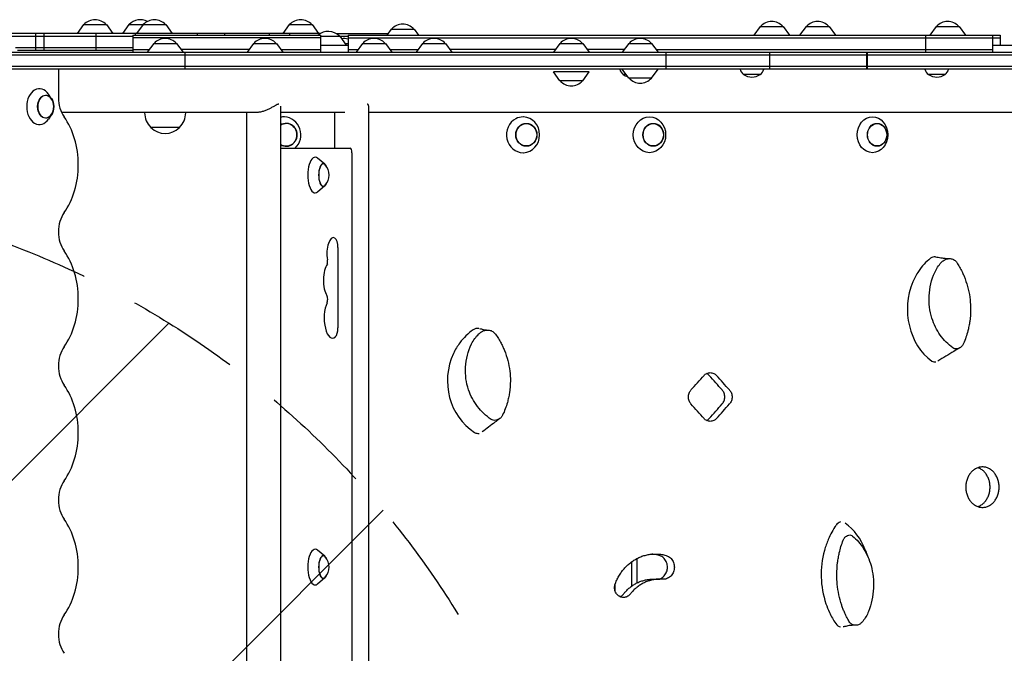
# Model space of a CAD drawing. Units: millimetres. Extents: x -4072 to 4074, y -3593 to 4104.
# Drawn here: x 695 to 1797, y 493 to 1202 of the extents above; entities that cross this region are included whole.
import ezdxf

# ---------------------------------------------------------------- set-up
doc = ezdxf.new("R2010")
doc.units = ezdxf.units.MM
doc.header["$LTSCALE"] = 20
doc.linetypes.add('HIDDEN', pattern=[9.525, 6.35, -3.175])
for name, color, linetype in [('2d', 230, 'Continuous'), ('AS-Free_Space', 31, 'HIDDEN'), ('AS-Free_Space_Hatch', 31, 'HIDDEN')]:
    doc.layers.add(name, color=color, linetype=linetype)

msp = doc.modelspace()

# ---------------------------------------------------------------- hatches: boundary and pattern name
at = {"layer": 'AS-Free_Space_Hatch'}
h = msp.add_hatch(dxfattribs=at)
h.set_pattern_fill('ANSI31', color=256, scale=100)
h.paths.add_polyline_path([(1333.1, 13.7, 1), (-666.9, 13.7), (-666.9, -2093.3, 1), (1333.1, -2093.3)])

# ---------------------------------------------------------------- linework, layer by layer
at = {"layer": '2d'}
for p, q in [((766.8, 1196.3), (759.5, 1186.3)), ((766.8, 1196.3), (792.4, 1196.3)), ((792.4, 1196.3), (799.6, 1186.3)), ((817.5, 1196.3), (810.3, 1186.3)), ((817.5, 1196.3), (858.9, 1196.3)), ((833.3, 1196.3), (826.1, 1186.3)), ((858.9, 1196.3), (866.1, 1186.3)), ((996.9, 1196.3), (989.7, 1186.3)), ((996.9, 1196.3), (1022.5, 1196.3)), ((1022.5, 1196.3), (1029.7, 1186.3)), ((1111, 1191.3), (1105.9, 1184.3)), ((1111, 1191.3), (1136.6, 1191.3)), ((1136.6, 1191.3), (1141.6, 1184.3)), ((1523.7, 1194.3), (1516.5, 1184.3)), ((1523.7, 1194.3), (1549.3, 1194.3)), ((1549.3, 1194.3), (1556.5, 1184.3)), ((1575, 1194.3), (1567.7, 1184.3)), ((1575, 1194.3), (1600.6, 1194.3)), ((1600.6, 1194.3), (1607.8, 1184.3)), ((1720.4, 1194.3), (1713.2, 1184.3)), ((1720.4, 1194.3), (1746, 1194.3)), ((1746, 1194.3), (1753.2, 1184.3)), ((1031.7, 1186.3), (685.9, 1186.3)), ((685.9, 1183.3), (821.9, 1183.3)), ((713.3, 1167.3), (713.3, 1186.3)), ((722.7, 1167.3), (722.7, 1186.3)), ((781, 1167.3), (781, 1186.3)), ((821.9, 1184.3), (1032, 1184.3)), ((821.9, 1184.3), (821.9, 1165.3)), ((1032, 1181.3), (821.9, 1181.3)), ((825, 1184.3), (825, 1186.3)), ((894.3, 1184.3), (894.3, 1186.3)), ((924.8, 1184.3), (924.8, 1186.3)), ((974.6, 1184.3), (974.6, 1186.3)), ((997.1, 1186.3), (997.1, 1184.3)), ((1032, 1184.3), (1032, 1165.3)), ((1032, 1183.3), (1062.6, 1183.3)), ((1049.4, 1186.3), (1107.4, 1186.3)), ((1053.3, 1183.3), (1060.5, 1173.3)), ((1062.6, 1184.3), (1792.2, 1184.3)), ((1062.6, 1184.3), (1062.6, 1165.3)), ((1062.6, 1181.3), (1792.2, 1181.3)), ((1708.4, 1184.3), (1708.4, 1165.3)), ((1783.4, 1184.3), (1783.4, 1165.3)), ((1792.2, 1184.3), (1792.2, 1173.3)), ((821.9, 1170.3), (690.8, 1170.3)), ((821.9, 1168.3), (840.3, 1168.3)), ((845.3, 1175.3), (838.1, 1165.3)), ((845.3, 1175.3), (870.9, 1175.3)), ((870.9, 1175.3), (878.1, 1165.3)), ((951.9, 1168.3), (876, 1168.3)), ((956.9, 1175.3), (949.7, 1165.3)), ((956.9, 1175.3), (982.5, 1175.3)), ((982.5, 1175.3), (989.8, 1165.3)), ((987.6, 1168.3), (1032, 1168.3)), ((1032, 1173.3), (1062.6, 1173.3)), ((1059.1, 1175.3), (1062.6, 1175.3)), ((1062.6, 1168.3), (1073.8, 1168.3)), ((1078.8, 1175.3), (1071.6, 1165.3)), ((1078.8, 1175.3), (1104.4, 1175.3)), ((1104.4, 1175.3), (1111.6, 1165.3)), ((1109.5, 1168.3), (1141, 1168.3)), ((1146, 1175.3), (1138.8, 1165.3)), ((1146, 1175.3), (1171.6, 1175.3)), ((1171.6, 1175.3), (1178.9, 1165.3)), ((1294.5, 1168.3), (1176.7, 1168.3)), ((1299.5, 1175.3), (1292.3, 1165.3)), ((1299.5, 1175.3), (1325.1, 1175.3)), ((1325.1, 1175.3), (1332.3, 1165.3)), ((1371.6, 1168.3), (1330.2, 1168.3)), ((1376.6, 1175.3), (1369.4, 1165.3)), ((1376.6, 1175.3), (1402.2, 1175.3)), ((1402.2, 1175.3), (1409.4, 1165.3)), ((1407.3, 1168.3), (1783.4, 1168.3)), ((1783.4, 1173.3), (1837.4, 1173.3)), ((343.3, 1162.3), (2574.7, 1162.3)), ((346.3, 1165.3), (2574.7, 1165.3)), ((821.9, 1167.3), (693, 1167.3)), ((880.1, 1165.3), (880.1, 1146.3)), ((1417.9, 1165.3), (1417.9, 1146.3)), ((1534.1, 1165.3), (1534.1, 1146.3)), ((1642.7, 1165.3), (1642.7, 1146.3)), ((1643.4, 1165.3), (1643.4, 1146.3)), ((2574.7, 1149.3), (341.6, 1149.3)), ((2574.7, 1146.3), (346, 1146.3)), ((738.6, 1146.3), (738.6, 1114.5)), ((1376.6, 1136.3), (1369.4, 1146.3)), ((1402.2, 1136.3), (1409.4, 1146.3)), ((1332.3, 1143.3), (1292.3, 1143.3)), ((1299.5, 1133.3), (1292.3, 1143.3)), ((1325.1, 1133.3), (1332.3, 1143.3)), ((1373.7, 1140.3), (1370.3, 1140.3)), ((1402.2, 1136.3), (1376.6, 1136.3)), ((1523.7, 1140.3), (1504.9, 1140.3)), ((1730.6, 1140.3), (1711.8, 1140.3)), ((1325.1, 1133.3), (1299.5, 1133.3)), ((731, 1113.3), (727.6, 1118.3)), ((987, 1105.1), (987, 73.9)), ((1085.5, 1105.3), (1085.5, 464.9)), ((731, 1095.6), (727.6, 1090.6)), ((959.7, 1098), (742.1, 1098)), ((835.1, 1098), (835.1, 1097.7)), ((881.1, 1098), (881.1, 1097.7)), ((949, 1098), (949, 81)), ((1059.1, 1098), (987, 1098)), ((1047.5, 1098), (1047.5, 1058)), ((2426, 1098), (1085.5, 1098)), ((842.1, 1081.2), (842.1, 1081.1)), ((874.1, 1081.1), (842.1, 1081.1)), ((874.1, 1081.2), (874.1, 1081.1)), ((987, 1058), (1064.9, 1058)), ((1036.7, 1040.1), (1028.6, 1046.9)), ((1066.9, 1053), (1066.9, 126)), ((1036.7, 1015.9), (1028.6, 1009)), ((1051.4, 946.8), (1051.4, 857.2)), ((1036.7, 601.6), (1028.6, 608.4)), ((1386.1, 571.9), (1386.1, 599.2)), ((1036.7, 577.4), (1028.6, 570.5)), ((1403.7, 576), (1411.3, 576))]:
    msp.add_line(p, q, dxfattribs=at)
for centre, radius, start, end in [((779.6, 1184.7), 17, 42.6679, 137.3321), ((830.3, 1184.7), 17, 62.2064, 137.3321), ((846.1, 1184.7), 17, 42.6679, 137.3321), ((1009.7, 1184.7), 17, 42.6679, 137.3321), ((1123.8, 1179.7), 17, 42.6679, 137.3321), ((1536.5, 1182.7), 17, 42.6679, 137.3321), ((1587.8, 1182.7), 17, 42.6679, 137.3321), ((1733.2, 1182.7), 17, 42.6679, 137.3321), ((858.1, 1163.7), 17, 42.6679, 137.3321), ((969.7, 1163.7), 17, 42.6679, 137.3321), ((1040.5, 1171.7), 17, 42.6679, 132.5598), ((1058, 1163.7), 17, 74.3343, 99.0991), ((1091.6, 1163.7), 17, 42.6679, 137.3321), ((1158.8, 1163.7), 17, 42.6679, 137.3321), ((1312.3, 1163.7), 17, 42.6679, 137.3321), ((1389.4, 1163.7), 17, 42.6679, 137.3321), ((1379.8, 1150.6), 14, 198.2098, 227.5522), ((1514.4, 1150.6), 14, 198.2098, 227.5522), ((1514.3, 1150.6), 14, 312.4478, 341.7902), ((1721.2, 1150.6), 14, 198.2098, 227.5522), ((1721.1, 1150.6), 14, 312.4478, 341.7902), ((1379.7, 1154.6), 17, 236.961, 254.8109), ((1389.4, 1147.8), 17, 222.6679, 317.3321), ((1514.3, 1154.6), 17, 236.961, 303.039), ((1721.2, 1154.6), 17, 236.961, 303.039), ((1312.3, 1144.8), 17, 222.6679, 317.3321), ((716.4, 1104.5), 17, 343.4317, 16.5683), ((858.1, 1097.7), 23, 180, 225.9208), ((858.1, 1097.7), 23, 314.0792, 0), ((858.1, 1097.6), 23, 225.9208, 314.0792), ((1024.5, 1028), 17, 318.0056, 41.9944), ((1024.5, 589.5), 17, 318.0056, 41.9944)]:
    msp.add_arc(centre, radius, start, end, dxfattribs=at)
for centre, major_axis, ratio, start_param, end_param in [((717.4, 1104.5), (0, -20), 0.707107, 2.336358, 4.712389), ((724.5, 1104.5), (0, 12.5), 0.707107, 5.110648, 7.853982), ((759.9, 1114.5), (0, -30), 0.707107, 4.712389, 5.507992), ((717.4, 1104.5), (0, -20), 0.707107, 4.712389, 7.08842), ((724.5, 1104.5), (0, 12.5), 0.707107, 1.570796, 4.31413), ((707.9, 1039.5), (0, -75), 0.707107, 0.775193, 2.366399), ((990.7, 1073), (0, 20), 0.961144, 6.237411, 6.477418), ((990.7, 1073), (0, 20), 0.961144, 3.86489, 6.237411), ((1258.4, 1073), (0, 20), 0.927192, 0.453955, 3.141593), ((1258.4, 1073), (0, 20), 0.927192, 0, 0.453955), ((1258.4, 1073), (0, 20), 0.927192, 3.16173, 6.263048), ((993.5, 1073), (0, 12.8), 0.961144, 6.237411, 6.837209), ((993.5, 1073), (0, 12.8), 0.961144, 2.587569, 6.237411), ((993.5, 1073), (0, 12.5), 0.961144, 6.237411, 6.852126), ((993.5, 1073), (0, 12.5), 0.961144, 2.572652, 6.237411), ((1064.9, 1053), (0, 5), 0.410367, 4.712389, 6.283185), ((1025.9, 1028), (0, 20), 0.410367, 5.952756, 9.755207), ((1035, 1028), (0, 12.8), 0.410367, 5.587273, 10.120691), ((1035, 1028), (0, -12.5), 0.410367, 2.713886, 6.710892), ((759.9, 964.5), (0, -30), 0.707107, 3.916786, 5.507992), ((1046.2, 940.5), (0, 17.5), 0.410367, 6.053748, 8.283793), ((1046.8, 946.8), (0, 11), 0.410367, 4.712389, 6.053748), ((707.9, 889.5), (0, -75), 0.707107, 0.775193, 2.366399), ((1718.7, 926.5), (0, 9.99), 0.838248, 6.148209, 6.861766), ((1043.2, 910.3), (0, 20), 0.410367, 0.462899, 2.597075), ((1037.8, 931.1), (0, 5), 0.410367, 4.083054, 5.142201), ((1745.3, 877.9), (0, 68), 0.838248, 0.578109, 0.898202), ((1745.3, 877.9), (0, 68), 0.838248, 0.898203, 1.104566), ((1745.3, 877.9), (0, 68), 0.838248, 1.104566, 2.592243), ((1037.8, 888.9), (0, 5), 0.410367, 3.848851, 5.738667), ((1045.2, 868), (0, 22.5), 0.410367, 0.707258, 3.500629), ((1046.8, 857.2), (0, 11), 0.410367, 3.500629, 4.712389), ((1237.3, 797.9), (0, 68), 0.933932, 0.578109, 0.898202), ((1207.7, 846.5), (0, 9.99), 0.933932, 6.131856, 6.861766), ((1237.3, 797.9), (0, 68), 0.933932, 0.898203, 1.104566), ((759.9, 814.5), (0, -30), 0.707107, 3.916786, 5.507992), ((1237.3, 797.9), (0, 68), 0.933932, 1.104566, 2.592243), ((1718.9, 827.9), (0, 8.91), 0.838248, 2.669862, 3.284638), ((707.9, 739.5), (0, -75), 0.707107, 0.775193, 2.366399), ((240.4, 811.6), (2644.5, 2631.4), 0.238642, 4.938888, 4.944898), ((240.4, 811.6), (2627, -2613.9), 0.238642, 1.326469, 1.332519), ((240.4, 811.6), (2644.5, -2631.4), 0.238642, 1.326528, 1.332539), ((240.4, 747.9), (2644.5, -2631.4), 0.238642, 1.338288, 1.344298), ((240.4, 747.9), (2627, 2613.9), 0.238642, 4.950666, 4.956716), ((240.4, 747.9), (2644.5, 2631.4), 0.238642, 4.950647, 4.956657), ((1208, 747.9), (0, 8.91), 0.933932, 2.669862, 3.284639), ((759.9, 664.5), (0, -30), 0.707107, 3.916786, 5.507992), ((707.9, 589.5), (0, -75), 0.707107, 0.775193, 2.366399), ((1614.7, 631.1), (0, -8.91), 0.862431, 3.284638, 4.100317), ((1668.6, 581), (0, -89), 0.862431, 4.04379, 4.252301), ((1587.6, 581), (0, -68), 0.862431, 1.99324, 2.579752), ((1668.6, 581), (0, -89), 0.862431, 4.252301, 4.40275), ((1025.9, 589.5), (0, 20), 0.410367, 5.952756, 9.755207), ((1668.6, 581), (0, -89), 0.862431, 4.40275, 5.085464), ((1035, 589.5), (0, 12.8), 0.410367, 5.587273, 10.120691), ((1035, 589.5), (0, -12.5), 0.410367, 2.713886, 6.710892), ((798.1, 589.5), (0, -3352.3), 0.173648, 1.564502, 1.572631), ((779.4, 589.5), (0, -3352.3), 0.173648, 1.562694, 1.565222), ((1668.6, 581), (0, -89), 0.862431, 5.085464, 5.20755), ((759.9, 514.5), (0, -30), 0.707107, 3.916786, 5.507992), ((1668.6, 581), (0, -89), 0.862431, 5.20755, 5.374803), ((1614.9, 532.4), (0, -9.99), 0.862431, 5.376784, 6.131855)]:
    msp.add_ellipse(centre, major_axis=major_axis, ratio=ratio, start_param=start_param, end_param=end_param, dxfattribs=at)
for centre, major_axis, ratio in [((724.5, 1104.5), (0, -12.8), 0.707107), ((1399.8, 1073), (0, 20), 0.904464), ((1649.2, 1073), (0, -20), 0.855192), ((1262.1, 1073), (0, 12.8), 0.927192), ((1262.1, 1073), (0, 12.5), 0.927192), ((1404, 1073), (0, 12.8), 0.904464), ((1404, 1073), (0, 12.5), 0.904464), ((1654.4, 1073), (0, -12.8), 0.855192), ((1654.4, 1073), (0, 12.5), 0.855192)]:
    msp.add_ellipse(centre, major_axis=major_axis, ratio=ratio, dxfattribs=at)
for points, knots in [([(985.2, 1107.2), (985, 1107.2), (984.7, 1107.2), (984.1, 1107), (983.8, 1106.9), (982.7, 1106.4), (981.8, 1106), (980, 1104.9), (979, 1104.4), (976.9, 1103.2), (975.8, 1102.6), (973.7, 1101.5), (972.5, 1101), (970.1, 1100), (968.9, 1099.5), (967, 1099), (966.3, 1098.8), (965.1, 1098.5), (964.4, 1098.4), (963.2, 1098.2), (962.6, 1098.1), (961.4, 1098), (960.8, 1098), (960.1, 1098), (960, 1098), (959.9, 1098)], [61.414947, 61.414947, 61.414947, 61.414947, 63.085061, 63.085061, 65.023055, 65.023055, 68.899041, 68.899041, 72.775027, 72.775027, 76.651014, 76.651014, 80.418411, 80.418411, 84.185808, 84.185808, 86.069506, 86.069506, 87.953205, 87.953205, 89.836904, 89.836904, 91.720602, 91.720602, 92.00968, 92.00968, 92.00968, 92.00968]), ([(1085.5, 1105.3), (1085.5, 1105.4), (1085.5, 1105.4), (1085.5, 1106), (1085.3, 1106.4), (1084.9, 1106.9), (1084.7, 1107), (1084.3, 1107.2), (1084.1, 1107.2), (1083.9, 1107.2)], [52.98063, 52.98063, 52.98063, 52.98063, 53.395095, 53.395095, 57.271082, 57.271082, 59.209075, 59.209075, 60.879016, 60.879016, 60.879016, 60.879016]), ([(1719.8, 936.4), (1721.8, 936.1), (1723.8, 935.8), (1727.4, 935.3), (1729, 935), (1732, 934.7), (1733.4, 934.5), (1734.2, 934.5)], [0, 0, 0, 0, 10.000583, 10.000583, 18.560583, 18.560583, 26.425482, 26.425482, 26.425482, 26.425482]), ([(1718.8, 919.1), (1719.8, 921.2), (1720.9, 923.1), (1723.3, 926.9), (1724.7, 928.6), (1726.2, 930.2)], [-13.838664, -13.838664, -13.838664, -13.838664, -6.941397, -6.941397, 0, 0, 0, 0]), ([(1726.2, 930.2), (1727.1, 931.2), (1728.1, 932), (1730.3, 933.4), (1731.5, 933.9), (1734.1, 934.6), (1735.7, 934.7), (1737.1, 934.4)], [-13.361031, -13.361031, -13.361031, -13.361031, -9.149908, -9.149908, -5.029878, -5.029878, 0, 0, 0, 0]), ([(1734.1, 934.5), (1734.1, 934.5), (1734.1, 934.5), (1734.1, 934.5), (1734.1, 934.5), (1734.2, 934.5)], [2.551488, 2.551488, 2.551488, 2.551488, 2.604828, 2.604828, 3.972567, 3.972567, 3.972567, 3.972567]), ([(1737.1, 934.4), (1737.8, 934.3), (1738.4, 934.2), (1739.6, 933.7), (1740.2, 933.3), (1741.9, 932.2), (1742.9, 931.2), (1743.6, 930)], [-8.706926, -8.706926, -8.706926, -8.706926, -6.531826, -6.531826, -4.347346, -4.347346, 0, 0, 0, 0]), ([(1743.6, 930), (1744.7, 928.4), (1745.7, 926.7), (1747.7, 923.3), (1748.6, 921.6), (1749.4, 919.8)], [-12.111874, -12.111874, -12.111874, -12.111874, -6.033387, -6.033387, 0, 0, 0, 0]), ([(1739.1, 834.7), (1733.8, 838.6), (1729, 843.4), (1721, 854.7), (1717.8, 861), (1713.2, 875.9), (1712.1, 884.4), (1713.1, 902.1), (1715.2, 910.9), (1718.8, 919.1)], [-96.155555, -96.155555, -96.155555, -96.155555, -74.75608, -74.75608, -53.040384, -53.040384, -27.394486, -27.394486, 0, 0, 0, 0]), ([(1749.4, 919.8), (1750.1, 918.5), (1750.6, 917.2), (1751.8, 914.6), (1752.3, 913.2), (1752.8, 911.9)], [-8.754203, -8.754203, -8.754203, -8.754203, -4.368718, -4.368718, 0, 0, 0, 0]), ([(1752.8, 911.9), (1755.6, 904.4), (1757.5, 896.5), (1758.8, 885), (1758.9, 881.4), (1758.9, 877.9)], [-48.653492, -48.653492, -48.653492, -48.653492, -24.343815, -24.343815, -13.664767, -13.664767, -13.664767, -13.664767]), ([(1758, 864.3), (1757.7, 862.7), (1757.4, 860.8), (1756.7, 857), (1756.3, 855.2), (1755.9, 853.7)], [-9.66835, -9.66835, -9.66835, -9.66835, -4.818586, -4.818586, 0, 0, 0, 0]), ([(1200.8, 839.1), (1201.8, 841.2), (1203, 843.1), (1205.7, 846.9), (1207.2, 848.6), (1208.8, 850.2)], [-13.838664, -13.838664, -13.838664, -13.838664, -6.941397, -6.941397, 0, 0, 0, 0]), ([(1208.8, 850.2), (1209.8, 851.2), (1210.9, 852), (1213.2, 853.4), (1214.5, 853.9), (1217.4, 854.6), (1219, 854.7), (1220.6, 854.4)], [-13.361031, -13.361031, -13.361031, -13.361031, -9.149908, -9.149908, -5.029878, -5.029878, 0, 0, 0, 0]), ([(1209.7, 856.3), (1211.1, 856), (1212.4, 855.7), (1214.9, 855.1), (1216, 854.9), (1217.4, 854.7), (1217.8, 854.6), (1218.1, 854.6)], [0.000604, 0.000604, 0.000604, 0.000604, 10.000636, 10.000636, 18.646174, 18.646174, 22.751704, 22.751704, 22.751704, 22.751704]), ([(1220.6, 854.4), (1221.3, 854.3), (1222, 854.2), (1223.3, 853.7), (1224, 853.3), (1225.7, 852.2), (1226.8, 851.2), (1227.6, 850)], [-8.706926, -8.706926, -8.706926, -8.706926, -6.531826, -6.531826, -4.347346, -4.347346, 0, 0, 0, 0]), ([(1227.6, 850), (1228.8, 848.4), (1229.9, 846.7), (1232, 843.3), (1233, 841.6), (1233.9, 839.8)], [-12.111874, -12.111874, -12.111874, -12.111874, -6.033387, -6.033387, 0, 0, 0, 0]), ([(1755.9, 853.7), (1755.3, 851.2), (1754.5, 848.8), (1752.9, 844.1), (1752, 841.7), (1751, 839.4)], [-15.284347, -15.284347, -15.284347, -15.284347, -7.678081, -7.678081, 0, 0, 0, 0]), ([(1222.7, 754.7), (1217, 758.6), (1211.8, 763.4), (1203.2, 774.7), (1199.7, 781), (1194.7, 795.9), (1193.6, 804.4), (1194.6, 822.1), (1196.9, 830.9), (1200.8, 839.1)], [-96.155555, -96.155555, -96.155555, -96.155555, -74.75608, -74.75608, -53.040384, -53.040384, -27.394486, -27.394486, 0, 0, 0, 0]), ([(1233.9, 839.8), (1234.6, 838.5), (1235.2, 837.2), (1236.4, 834.6), (1237, 833.2), (1237.5, 831.9)], [-8.754203, -8.754203, -8.754203, -8.754203, -4.368718, -4.368718, 0, 0, 0, 0]), ([(1751, 839.4), (1750.5, 838.5), (1750, 837.6), (1748.6, 835.9), (1747.8, 835.3), (1746, 834.2), (1745, 833.8), (1743.1, 833.5), (1742.2, 833.5), (1740.5, 833.9), (1739.8, 834.2), (1739.1, 834.7)], [-19.004472, -19.004472, -19.004472, -19.004472, -14.780031, -14.780031, -10.427366, -10.427366, -5.925397, -5.925397, -2.577767, -2.577767, 0, 0, 0, 0]), ([(1237.5, 831.9), (1240.6, 824.4), (1242.6, 816.5), (1244, 805), (1244.2, 801.4), (1244.2, 797.9)], [-48.653492, -48.653492, -48.653492, -48.653492, -24.343815, -24.343815, -13.664767, -13.664767, -13.664767, -13.664767]), ([(1746.9, 834.7), (1744.6, 833.4), (1742.3, 832), (1734.1, 827.1), (1728.2, 823.5), (1722.3, 819.9)], [0, 0, 0, 0, 10.000007, 10.000007, 36.223863, 36.223863, 36.223863, 36.223863]), ([(1460.8, 803.8), (1461.3, 804.3), (1461.7, 804.7), (1462.8, 805.5), (1463.4, 805.9), (1464.6, 806.4), (1465.3, 806.7), (1466.5, 806.9), (1467.2, 807), (1468.4, 807), (1469.1, 806.9), (1470.3, 806.7), (1471, 806.4), (1472.2, 805.9), (1472.8, 805.5), (1473.8, 804.7), (1474.3, 804.3), (1474.8, 803.8)], [41.737166, 41.737166, 41.737166, 41.737166, 43.798291, 43.798291, 45.883924, 45.883924, 47.969557, 47.969557, 50.05519, 50.05519, 52.140823, 52.140823, 54.226456, 54.226456, 56.312089, 56.312089, 58.373214, 58.373214, 58.373214, 58.373214]), ([(1466.6, 803.8), (1466.2, 804.3), (1465.7, 804.7), (1464.7, 805.5), (1464.2, 805.8), (1463.7, 806)], [8.36704, 8.36704, 8.36704, 8.36704, 10.428165, 10.428165, 12.188181, 12.188181, 12.188181, 12.188181]), ([(1243.1, 784.3), (1242.9, 782.7), (1242.5, 780.8), (1241.7, 777), (1241.3, 775.2), (1240.9, 773.7)], [-9.66835, -9.66835, -9.66835, -9.66835, -4.818586, -4.818586, 0, 0, 0, 0]), ([(1446.2, 772), (1446.2, 772), (1446.2, 772), (1445.7, 772.5), (1445.3, 773), (1444.6, 774.2), (1444.3, 774.9), (1443.8, 776.2), (1443.6, 776.9), (1443.4, 778.3), (1443.3, 779), (1443.3, 780.4), (1443.4, 781.1), (1443.6, 782.6), (1443.8, 783.3), (1444.3, 784.6), (1444.6, 785.3), (1445.3, 786.5), (1445.7, 787), (1446.2, 787.5), (1446.2, 787.5), (1446.2, 787.5)], [24.782432, 24.782432, 24.782432, 24.782432, 24.806724, 24.806724, 26.873948, 26.873948, 28.941172, 28.941172, 31.008395, 31.008395, 33.075619, 33.075619, 35.142826, 35.142826, 37.210034, 37.210034, 39.277241, 39.277241, 41.344448, 41.344448, 41.368806, 41.368806, 41.368806, 41.368806]), ([(1481.2, 772), (1481.2, 772), (1481.2, 772), (1481.6, 772.5), (1482, 773), (1482.7, 774.2), (1483, 774.9), (1483.5, 776.2), (1483.7, 776.9), (1484, 778.3), (1484, 779), (1484, 779.7), (1484, 780.4), (1484, 781.1), (1483.7, 782.6), (1483.5, 783.3), (1483, 784.6), (1482.7, 785.3), (1482, 786.5), (1481.6, 787), (1481.2, 787.5), (1481.2, 787.5), (1481.2, 787.5)], [-8.293188, -8.293188, -8.293188, -8.293188, -8.268829, -8.268829, -6.201622, -6.201622, -4.134415, -4.134415, -2.067207, -2.067207, 0, 0, 0, 2.067224, 2.067224, 4.134448, 4.134448, 6.201672, 6.201672, 8.268896, 8.268896, 8.293188, 8.293188, 8.293188, 8.293188]), ([(1489.3, 787.5), (1489.3, 787.5), (1489.3, 787.5), (1489.7, 787), (1490.1, 786.5), (1490.9, 785.3), (1491.2, 784.6), (1491.7, 783.3), (1491.9, 782.6), (1492.1, 781.1), (1492.2, 780.4), (1492.2, 779.7), (1492.2, 779), (1492.1, 778.3), (1491.9, 776.9), (1491.7, 776.2), (1491.2, 774.9), (1490.9, 774.2), (1490.1, 773), (1489.7, 772.5), (1489.3, 772), (1489.3, 772), (1489.3, 772)], [-8.293187, -8.293187, -8.293187, -8.293187, -8.268895, -8.268895, -6.201671, -6.201671, -4.134448, -4.134448, -2.067224, -2.067224, 0, 0, 0, 2.067207, 2.067207, 4.134415, 4.134415, 6.201622, 6.201622, 8.268829, 8.268829, 8.293187, 8.293187, 8.293187, 8.293187]), ([(1240.9, 773.7), (1240.2, 771.2), (1239.4, 768.8), (1237.6, 764.1), (1236.6, 761.7), (1235.5, 759.4)], [-15.284347, -15.284347, -15.284347, -15.284347, -7.678081, -7.678081, 0, 0, 0, 0]), ([(1232.3, 755.5), (1230.5, 754.2), (1228.7, 752.8), (1222.2, 747.9), (1217.5, 744.3), (1212.8, 740.6)], [0, 0, 0, 0, 10.000005, 10.000005, 36.419205, 36.419205, 36.419205, 36.419205]), ([(1235.5, 759.4), (1235.1, 758.5), (1234.5, 757.6), (1233, 755.9), (1232.1, 755.3), (1230.1, 754.2), (1229, 753.8), (1227.1, 753.5), (1226.1, 753.5), (1224.2, 753.9), (1223.4, 754.2), (1222.7, 754.7)], [-19.004472, -19.004472, -19.004472, -19.004472, -14.780031, -14.780031, -10.427366, -10.427366, -5.925397, -5.925397, -2.577767, -2.577767, 0, 0, 0, 0]), ([(1474.8, 755.7), (1474.3, 755.2), (1473.8, 754.8), (1472.8, 753.9), (1472.2, 753.6), (1471, 753), (1470.3, 752.8), (1469.1, 752.5), (1468.4, 752.5), (1467.2, 752.5), (1466.5, 752.5), (1465.3, 752.8), (1464.6, 753), (1463.4, 753.6), (1462.8, 753.9), (1461.7, 754.8), (1461.3, 755.2), (1460.8, 755.7)], [8.36704, 8.36704, 8.36704, 8.36704, 10.428165, 10.428165, 12.513798, 12.513798, 14.59943, 14.59943, 16.685063, 16.685063, 18.770696, 18.770696, 20.856329, 20.856329, 22.941962, 22.941962, 25.003087, 25.003087, 25.003087, 25.003087]), ([(1463.7, 753.4), (1464.2, 753.7), (1464.7, 754), (1465.7, 754.8), (1466.2, 755.2), (1466.6, 755.7)], [54.552075, 54.552075, 54.552075, 54.552075, 56.31209, 56.31209, 58.373215, 58.373215, 58.373215, 58.373215]), ([(1790.9, 678.9), (1790.9, 678.2), (1790.9, 677.4), (1790.7, 676), (1790.6, 675.3), (1790.3, 673.1), (1789.9, 671.6), (1789, 668.8), (1788.4, 667.5), (1787.4, 665.6), (1787, 665.1), (1786.2, 663.9), (1785.8, 663.4), (1785, 662.4), (1784.6, 661.9), (1783.7, 661), (1783.2, 660.5), (1781.6, 659.3), (1780.5, 658.6), (1778.3, 657.4), (1777.1, 657), (1775.2, 656.5), (1774.6, 656.4), (1773.4, 656.3), (1772.8, 656.3), (1771.7, 656.3), (1771.1, 656.3), (1769.9, 656.4), (1769.3, 656.5), (1767.5, 657), (1766.3, 657.4), (1764, 658.6), (1762.9, 659.3), (1761.3, 660.5), (1760.8, 661), (1759.9, 661.9), (1759.5, 662.4), (1758.6, 663.4), (1758.2, 663.9), (1757.4, 665.1), (1757.1, 665.6), (1756, 667.5), (1755.4, 668.8), (1754.5, 671.6), (1754.1, 673.1), (1753.8, 675.3), (1753.7, 676), (1753.6, 677.4), (1753.5, 678.2), (1753.5, 679.6), (1753.6, 680.3), (1753.7, 681.8), (1753.8, 682.5), (1754.1, 684.7), (1754.5, 686.1), (1755.4, 688.9), (1756, 690.2), (1757.1, 692.1), (1757.4, 692.7), (1758.2, 693.8), (1758.6, 694.4), (1759.5, 695.4), (1759.9, 695.8), (1760.8, 696.8), (1761.3, 697.2), (1762.9, 698.5), (1764, 699.2), (1766.3, 700.3), (1767.5, 700.8), (1769.3, 701.2), (1769.9, 701.3), (1771.1, 701.4), (1771.7, 701.5), (1772.8, 701.5), (1773.4, 701.4), (1774.6, 701.3), (1775.2, 701.2), (1777.1, 700.8), (1778.3, 700.3), (1780.5, 699.2), (1781.6, 698.5), (1783.2, 697.2), (1783.7, 696.8), (1784.6, 695.8), (1785, 695.4), (1785.8, 694.4), (1786.2, 693.8), (1787, 692.7), (1787.4, 692.1), (1788.4, 690.2), (1789, 688.9), (1789.9, 686.1), (1790.3, 684.7), (1790.6, 682.5), (1790.7, 681.8), (1790.9, 680.3), (1790.9, 679.6), (1790.9, 678.9)], [0, 0, 0, 0, 2.128306, 2.128306, 4.256611, 4.256611, 8.513222, 8.513222, 12.769833, 12.769833, 14.898139, 14.898139, 17.026444, 17.026444, 19.15473, 19.15473, 21.283016, 21.283016, 25.539587, 25.539587, 29.796158, 29.796158, 31.924444, 31.924444, 34.052729, 34.052729, 36.18103, 36.18103, 38.309331, 38.309331, 42.565933, 42.565933, 46.822535, 46.822535, 48.950836, 48.950836, 51.079137, 51.079137, 53.207446, 53.207446, 55.335755, 55.335755, 59.592373, 59.592373, 63.848991, 63.848991, 65.9773, 65.9773, 68.105609, 68.105609, 70.233891, 70.233891, 72.362173, 72.362173, 76.618736, 76.618736, 80.8753, 80.8753, 83.003582, 83.003582, 85.131864, 85.131864, 87.260161, 87.260161, 89.388457, 89.388457, 93.64505, 93.64505, 97.901642, 97.901642, 100.029939, 100.029939, 102.158235, 102.158235, 104.286519, 104.286519, 106.414803, 106.414803, 110.671371, 110.671371, 114.927939, 114.927939, 117.056223, 117.056223, 119.184507, 119.184507, 121.312791, 121.312791, 123.441075, 123.441075, 127.697643, 127.697643, 131.954211, 131.954211, 134.082495, 134.082495, 136.21078, 136.21078, 136.21078, 136.21078]), ([(1780.7, 678.9), (1780.7, 679.6), (1780.7, 680.3), (1780.6, 681.8), (1780.5, 682.5), (1780.1, 684.7), (1779.8, 686.2), (1778.8, 688.9), (1778.2, 690.3), (1777.2, 692.1), (1776.9, 692.7), (1776.1, 693.8), (1775.7, 694.4), (1774.9, 695.4), (1774.4, 695.9), (1773.5, 696.8), (1773, 697.2), (1771.5, 698.5), (1770.4, 699.2), (1768.6, 700.1), (1767.9, 700.4), (1767.2, 700.6)], [0, 0, 0, 0, 2.128283, 2.128283, 4.256566, 4.256566, 8.513131, 8.513131, 12.769697, 12.769697, 14.89798, 14.89798, 17.026263, 17.026263, 19.154548, 19.154548, 21.282834, 21.282834, 25.539404, 25.539404, 27.978599, 27.978599, 27.978599, 27.978599]), ([(1767.1, 657.1), (1767.8, 657.4), (1768.6, 657.7), (1770.4, 658.6), (1771.5, 659.3), (1773, 660.6), (1773.5, 661), (1774.4, 661.9), (1774.9, 662.4), (1775.7, 663.4), (1776.1, 664), (1776.9, 665.1), (1777.2, 665.7), (1778.2, 667.5), (1778.8, 668.9), (1779.8, 671.6), (1780.1, 673.1), (1780.5, 675.3), (1780.6, 676), (1780.7, 677.5), (1780.7, 678.2), (1780.7, 678.9)], [108.118651, 108.118651, 108.118651, 108.118651, 110.671229, 110.671229, 114.927814, 114.927814, 117.056107, 117.056107, 119.1844, 119.1844, 121.312699, 121.312699, 123.440997, 123.440997, 127.697595, 127.697595, 131.954192, 131.954192, 134.08249, 134.08249, 136.210789, 136.210789, 136.210789, 136.210789]), ([(1612.1, 605.3), (1612.6, 607.7), (1613.3, 610.1), (1614.7, 614.9), (1615.5, 617.2), (1616.4, 619.5)], [-15.284347, -15.284347, -15.284347, -15.284347, -7.678081, -7.678081, 0, 0, 0, 0]), ([(1616.4, 619.5), (1616.8, 620.5), (1617.3, 621.4), (1618.5, 623), (1619.3, 623.7), (1620.9, 624.8), (1621.7, 625.1), (1623.3, 625.4), (1624.2, 625.5), (1625.7, 625), (1626.3, 624.7), (1626.9, 624.2)], [-19.004472, -19.004472, -19.004472, -19.004472, -14.780031, -14.780031, -10.427366, -10.427366, -5.925397, -5.925397, -2.577767, -2.577767, 0, 0, 0, 0]), ([(1626.9, 624.2), (1631.6, 620.3), (1635.8, 615.5), (1642.9, 604.2), (1645.7, 597.9), (1649.8, 583), (1650.8, 574.5), (1649.9, 556.9), (1648, 548), (1644.8, 539.8)], [-96.155555, -96.155555, -96.155555, -96.155555, -74.75608, -74.75608, -53.040384, -53.040384, -27.394486, -27.394486, 0, 0, 0, 0]), ([(1641.1, 608.9), (1641.5, 607.8), (1641.9, 606.7), (1643.2, 603.3), (1644.2, 600.9), (1645, 598.7)], [0, 0, 0, 0, 10.000048, 10.000048, 32.180668, 32.180668, 32.180668, 32.180668]), ([(1361.4, 570.7), (1361.5, 570.8), (1361.6, 571), (1362.2, 572.8), (1362.9, 574.4), (1364.5, 577.5), (1365.3, 579), (1367.1, 582), (1368, 583.4), (1370, 586), (1371.1, 587.3), (1373.3, 589.7), (1374.4, 590.8), (1376.8, 593), (1378.1, 594.1), (1380.7, 596), (1382.1, 596.9), (1385, 598.6), (1386.4, 599.4), (1389.4, 600.8), (1390.9, 601.4), (1394, 602.4), (1395.6, 602.8), (1398.7, 603.5), (1400.3, 603.7), (1403.4, 604.1), (1404.9, 604.1), (1408, 604.1), (1409.5, 604.1), (1412.6, 603.7), (1414.2, 603.5), (1416.6, 602.9), (1417.6, 602.7), (1418.5, 602.4)], [180.822877, 180.822877, 180.822877, 180.822877, 181.305032, 181.305032, 186.341252, 186.341252, 191.377472, 191.377472, 196.413692, 196.413692, 201.449911, 201.449911, 206.486107, 206.486107, 211.522302, 211.522302, 216.558497, 216.558497, 221.594693, 221.594693, 226.630888, 226.630888, 231.667083, 231.667083, 236.703279, 236.703279, 241.739474, 241.739474, 246.775925, 246.775925, 251.812376, 251.812376, 254.793464, 254.793464, 254.793464, 254.793464]), ([(1410.8, 602.4), (1409.9, 602.7), (1409, 602.9), (1406.5, 603.5), (1405, 603.7), (1403.1, 603.9), (1402.8, 603.9), (1402.5, 604)], [67.528832, 67.528832, 67.528832, 67.528832, 70.509917, 70.509917, 75.546372, 75.546372, 76.559121, 76.559121, 76.559121, 76.559121]), ([(1409.8, 576), (1409.9, 576.1), (1410, 576.1), (1410.9, 576.3), (1411.7, 576.5), (1413.2, 577.2), (1413.9, 577.7), (1415.2, 578.6), (1415.9, 579.2), (1416.9, 580.4), (1417.4, 581.1), (1418.3, 582.6), (1418.7, 583.4), (1419.3, 585), (1419.6, 585.9), (1419.9, 587.6), (1420, 588.5), (1420, 589.4), (1420, 590.2), (1419.9, 591.1), (1419.6, 592.8), (1419.3, 593.7), (1418.7, 595.3), (1418.3, 596.1), (1417.4, 597.6), (1416.9, 598.3), (1415.9, 599.5), (1415.2, 600.1), (1413.9, 601), (1413.2, 601.5), (1411.9, 602.1), (1411.4, 602.3), (1410.8, 602.4)], [-18.183859, -18.183859, -18.183859, -18.183859, -17.797844, -17.797844, -15.255215, -15.255215, -12.712587, -12.712587, -10.169959, -10.169959, -7.627469, -7.627469, -5.084979, -5.084979, -2.54249, -2.54249, 0, 0, 0, 2.542555, 2.542555, 5.085111, 5.085111, 7.627666, 7.627666, 10.170222, 10.170222, 12.712835, 12.712835, 15.255449, 15.255449, 17.045475, 17.045475, 17.045475, 17.045475]), ([(1418.5, 602.4), (1419, 602.3), (1419.6, 602.1), (1420.8, 601.5), (1421.6, 601.1), (1422.9, 600.1), (1423.5, 599.5), (1424.6, 598.3), (1425.1, 597.6), (1426, 596.2), (1426.4, 595.4), (1427, 593.7), (1427.2, 592.8), (1427.5, 591.1), (1427.6, 590.2), (1427.6, 589.4), (1427.6, 588.5), (1427.5, 587.7), (1427.2, 585.9), (1427, 585), (1426.4, 583.4), (1426, 582.6), (1425.1, 581.1), (1424.6, 580.4), (1423.5, 579.2), (1422.9, 578.7), (1421.6, 577.7), (1420.8, 577.2), (1419.4, 576.6), (1418.6, 576.3), (1417, 576), (1416.2, 575.9), (1415.2, 575.9), (1414.9, 575.9), (1414.6, 575.9)], [-17.045466, -17.045466, -17.045466, -17.045466, -15.255376, -15.255376, -12.712731, -12.712731, -10.170085, -10.170085, -7.627564, -7.627564, -5.085043, -5.085043, -2.542521, -2.542521, 0, 0, 0, 2.542528, 2.542528, 5.085056, 5.085056, 7.627584, 7.627584, 10.170112, 10.170112, 12.7127, 12.7127, 15.255289, 15.255289, 17.797877, 17.797877, 20.340465, 20.340465, 21.299867, 21.299867, 21.299867, 21.299867]), ([(1610.2, 594.7), (1610.4, 596.2), (1610.7, 598.1), (1611.4, 601.9), (1611.7, 603.7), (1612.1, 605.3)], [-9.66835, -9.66835, -9.66835, -9.66835, -4.818586, -4.818586, 0, 0, 0, 0]), ([(1370.7, 559.3), (1371.4, 560.2), (1372.1, 561.1), (1373.8, 562.9), (1374.9, 564), (1377.1, 566), (1378.2, 566.9), (1380.6, 568.7), (1381.8, 569.5), (1384.4, 571), (1385.7, 571.7), (1388.4, 573), (1389.8, 573.5), (1392.6, 574.4), (1394, 574.8), (1396.8, 575.4), (1398.2, 575.6), (1401, 575.9), (1402.3, 576), (1403.7, 576)], [178.622769, 178.622769, 178.622769, 178.622769, 182.013948, 182.013948, 186.564159, 186.564159, 191.11437, 191.11437, 195.66458, 195.66458, 200.214791, 200.214791, 204.765002, 204.765002, 209.315213, 209.315213, 213.865423, 213.865423, 218.268551, 218.268551, 218.268551, 218.268551]), ([(1414.6, 575.9), (1413.5, 576), (1412.5, 576), (1410.1, 576), (1408.7, 576), (1405.9, 575.7), (1404.5, 575.4), (1401.6, 574.8), (1400.2, 574.4), (1397.4, 573.5), (1396.1, 573), (1393.4, 571.7), (1392.1, 571.1), (1389.5, 569.5), (1388.2, 568.7), (1385.9, 566.9), (1384.7, 566), (1382.5, 564), (1381.5, 563), (1379.8, 561.1), (1379.1, 560.2), (1378.4, 559.4)], [69.37445, 69.37445, 69.37445, 69.37445, 72.80844, 72.80844, 77.35865, 77.35865, 81.908861, 81.908861, 86.459072, 86.459072, 91.009283, 91.009283, 95.559494, 95.559494, 100.109704, 100.109704, 104.659915, 104.659915, 109.210126, 109.210126, 112.601299, 112.601299, 112.601299, 112.601299]), ([(1614.8, 547), (1612.3, 554.5), (1610.7, 562.4), (1609.5, 574), (1609.4, 577.5), (1609.4, 581.1)], [-48.653492, -48.653492, -48.653492, -48.653492, -24.343815, -24.343815, -13.664767, -13.664767, -13.664767, -13.664767]), ([(1378.4, 559.4), (1378.2, 559.1), (1378, 558.9), (1377.4, 558.2), (1376.9, 557.8), (1375.8, 557), (1375.2, 556.6), (1374, 556.1), (1373.3, 555.8), (1372, 555.6), (1371.4, 555.5), (1370.1, 555.5), (1369.5, 555.6), (1368.2, 555.8), (1367.5, 556.1), (1366.3, 556.6), (1365.7, 557), (1364.6, 557.8), (1364.1, 558.2), (1363.2, 559.2), (1362.8, 559.8), (1362.1, 561), (1361.7, 561.6), (1361.2, 563), (1361, 563.7), (1360.8, 565.1), (1360.7, 565.8), (1360.7, 567.2), (1360.8, 567.9), (1361, 569.3), (1361.2, 570), (1361.4, 570.7)], [7.442393, 7.442393, 7.442393, 7.442393, 8.31102, 8.31102, 10.388827, 10.388827, 12.466633, 12.466633, 14.544439, 14.544439, 16.622245, 16.622245, 18.700077, 18.700077, 20.777909, 20.777909, 22.855742, 22.855742, 24.933574, 24.933574, 27.01134, 27.01134, 29.089106, 29.089106, 31.166872, 31.166872, 33.244638, 33.244638, 35.322393, 35.322393, 37.300734, 37.300734, 37.300734, 37.300734]), ([(1367, 556.3), (1367.6, 556.6), (1368.2, 556.9), (1369.3, 557.8), (1369.8, 558.2), (1370.4, 558.9), (1370.6, 559.1), (1370.7, 559.3)], [-12.452857, -12.452857, -12.452857, -12.452857, -10.388778, -10.388778, -8.310954, -8.310954, -7.442392, -7.442392, -7.442392, -7.442392]), ([(1617.8, 539.1), (1617.2, 540.4), (1616.7, 541.7), (1615.7, 544.4), (1615.2, 545.7), (1614.8, 547)], [-8.754203, -8.754203, -8.754203, -8.754203, -4.368718, -4.368718, 0, 0, 0, 0]), ([(1644.8, 539.8), (1644, 537.7), (1643, 535.8), (1640.9, 532.1), (1639.7, 530.3), (1638.3, 528.7)], [-13.838664, -13.838664, -13.838664, -13.838664, -6.941397, -6.941397, 0, 0, 0, 0]), ([(1622.9, 528.9), (1622, 530.5), (1621.1, 532.2), (1619.3, 535.6), (1618.5, 537.4), (1617.8, 539.1)], [-12.111874, -12.111874, -12.111874, -12.111874, -6.033387, -6.033387, 0, 0, 0, 0]), ([(1628.6, 524.5), (1628.1, 524.6), (1627.5, 524.8), (1626.4, 525.3), (1625.9, 525.6), (1624.4, 526.7), (1623.6, 527.7), (1622.9, 528.9)], [-8.706926, -8.706926, -8.706926, -8.706926, -6.531826, -6.531826, -4.347346, -4.347346, 0, 0, 0, 0]), ([(1638.3, 528.7), (1637.5, 527.7), (1636.6, 526.9), (1634.7, 525.5), (1633.7, 525), (1631.3, 524.3), (1630, 524.2), (1628.6, 524.5)], [-13.361031, -13.361031, -13.361031, -13.361031, -9.149908, -9.149908, -5.029878, -5.029878, 0, 0, 0, 0]), ([(1627.1, 524.4), (1625.7, 524.3), (1624.3, 524.2), (1621.3, 523.7), (1619.7, 523.3), (1617.6, 522.8), (1617.1, 522.7), (1616.6, 522.6)], [0, 0, 0, 0, 9.80064, 9.80064, 21.9592, 21.9592, 25.589391, 25.589391, 25.589391, 25.589391])]:
    msp.add_open_spline(points, degree=3, knots=knots, dxfattribs=at)
for points in [[(1758.9, 877.9), (1758.9, 873.3), (1758.6, 868.8), (1758, 864.3)], [(1244.2, 797.9), (1244.2, 793.3), (1243.8, 788.8), (1243.1, 784.3)], [(1609.4, 581.1), (1609.4, 585.6), (1609.6, 590.2), (1610.2, 594.7)], [(1629.5, 524.4), (1628.7, 524.4), (1627.9, 524.5), (1627.1, 524.4)]]:
    msp.add_open_spline(points, degree=3, dxfattribs=at)
at = {"layer": 'AS-Free_Space', "flags": 128}
msp.add_lwpolyline([(-666.9, -2093.3), (-666.9, 13.7, -1), (1333.1, 13.7), (1333.1, -2093.3, -1)], format="xyb", close=True, dxfattribs=at)

doc.saveas('drawing.dxf')
